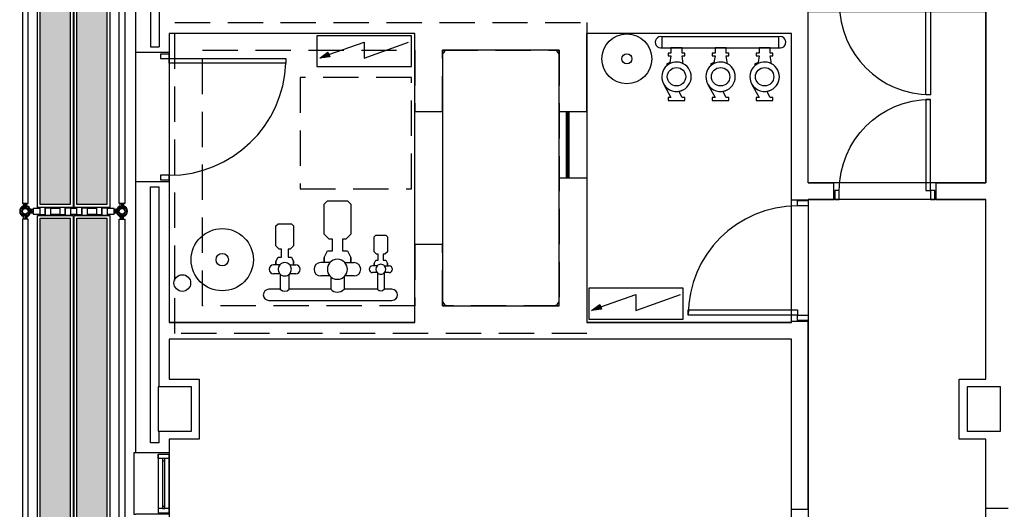
# Model space of a CAD drawing. Units: inches. Extents: x -128926 to -17880, y -2240 to 41567.
# Drawn here: x -80496 to -79610, y 3766 to 4207 of the extents above; entities that cross this region are included whole.
import ezdxf

# ---------------------------------------------------------------- set-up
doc = ezdxf.new("R2010")
doc.units = ezdxf.units.IN
doc.header["$MEASUREMENT"] = 0
doc.linetypes.add('LÍNEAS_OCULTAS2', pattern=[4.7625, 3.175, -1.5875])
for name, color, linetype in [('0-INSTA', 50, 'Continuous'), ('0-MOBIL CALDERAS', 56, 'Continuous'), ('0-MUROS', 5, 'Continuous'), ('0-PILAR', 11, 'Continuous'), ('00-ANDAMIOS', 1, 'Continuous'), ('2', 9, 'Continuous'), ('A-ALFEIZAR', 131, 'Continuous'), ('A-CAMARA', 8, 'Continuous'), ('A-PROYECCION', 9, 'LÍNEAS_OCULTAS2'), ('Arquitectura', 8, 'Continuous'), ('CARP-EXTERIOR', 131, 'Continuous'), ('CARP-INTERIOR', 111, 'Continuous'), ('D-SUP.UTIL', 70, 'Continuous')]:
    doc.layers.add(name, color=color, linetype=linetype)

# ---------------------------------------------------------------- blocks, each defined once
blk = doc.blocks.new('PUERT82I')
for p, q in [((5, 8), (5, 90)), ((5, 90), (9, 90)), ((9, 90), (9, 8)), ((1, 0), (1, 8)), ((1, 8), (5, 8)), ((9, 8), (5, 8)), ((5, 8), (5, 0)), ((87, 8), (91, 8)), ((87, 0), (87, 8)), ((91, 8), (91, 0)), ((5, 0), (1, 0)), ((91, 0), (87, 0))]:
    blk.add_line(p, q)
blk.add_arc((5, 8), 82, 0, 90)
blk = doc.blocks.new('flecha-a')
at = {"linetype": 'ByBlock'}
blk.add_hatch(color=0, dxfattribs=at).paths.add_polyline_path([(0, 0), (-1.98, 0.5), (-1.98, -0.5)], flags=0)
at = {"color": 0, "linetype": 'ByBlock'}
blk.add_lwpolyline([(0, 0), (-1.98, 0.5), (-1.98, -0.5)], close=True, dxfattribs=at)
blk = doc.blocks.new('P-1H-105')
for p, q in [((8, 0), (0, 0)), ((0, 0), (0, -4)), ((8, -4), (8, 0)), ((0, -4), (8, -4)), ((8, -4), (113, -4)), ((8, -8), (8, -4)), ((113, -8), (8, -8)), ((113, -4), (113, -8)), ((0, -109), (0, -113)), ((8, -109), (0, -109)), ((0, -113), (8, -113)), ((8, -113), (8, -109))]:
    blk.add_line(p, q)
blk.add_arc((8, -4), 105, 270, 357.81836)
blk = doc.blocks.new('V5-planta')
at = {"layer": '0-MUROS'}
for p, q in [((-55, 0), (-55, 30)), ((0, 0), (0, 30))]:
    blk.add_line(p, q, dxfattribs=at)
at = {"layer": 'A-ALFEIZAR'}
for p, q in [((-55, 32), (0, 32)), ((-55, 30), (-55, 32)), ((0, 32), (0, 30))]:
    blk.add_line(p, q, dxfattribs=at)
at = {"layer": 'A-CAMARA'}
for p, q in [((-64, 9), (-64, 17)), ((9, 9), (9, 17))]:
    blk.add_line(p, q, dxfattribs=at)
at = {"layer": 'CARP-EXTERIOR'}
for p, q in [((-48, 6), (-48, 4)), ((-7, 6), (-7, 4))]:
    blk.add_line(p, q, dxfattribs=at)
for points in [[(-54, 10), (-1, 10)], [(-1, 0), (-54, 0)]]:
    blk.add_lwpolyline(points, dxfattribs=at)
for points in [[(-54, 10), (-54, 0), (-50, 0), (-50, 10)], [(-1, 10), (-1, 0), (-5, 0), (-5, 10)], [(-50, 6), (-5, 6), (-5, 4), (-50, 4)]]:
    blk.add_lwpolyline(points, close=True, dxfattribs=at)
blk = doc.blocks.new('AND307')
h = blk.add_hatch(color=253)
h.paths.add_polyline_path([(3.15, 0.465), (3.15, 0.735), (0.06, 0.735), (0.06, 0.465)])
h.paths.add_polyline_path([(0.06, 0.405), (0.06, 0.135), (3.15, 0.135), (3.15, 0.405)])
at = {"color": 21}
for p, q in [((3.1783, 0.8989), (3.1861, 0.891)), ((3.189, 0.8939), (3.1811, 0.9017)), ((3.208, 0.9128), (3.208, 0.9017)), ((3.212, 0.9017), (3.212, 0.9128)), ((3.2389, 0.9017), (3.231, 0.8939)), ((3.2339, 0.891), (3.2417, 0.8989)), ((3.1783, 0.872), (3.1672, 0.872)), ((3.1672, 0.868), (3.1783, 0.868)), ((3.1861, 0.849), (3.1783, 0.8411)), ((3.1811, 0.8383), (3.189, 0.8461)), ((3.208, 0.8383), (3.208, 0.8272)), ((3.212, 0.8272), (3.212, 0.8383)), ((3.231, 0.8461), (3.2389, 0.8383)), ((3.2417, 0.8411), (3.2339, 0.849)), ((3.2528, 0.872), (3.2417, 0.872)), ((3.2417, 0.868), (3.2528, 0.868)), ((3.1672, 0.002), (3.1783, 0.002)), ((3.1861, 0.021), (3.1783, 0.0289)), ((3.1811, 0.0317), (3.189, 0.0239)), ((3.208, 0.0317), (3.208, 0.0428)), ((3.212, 0.0428), (3.212, 0.0317)), ((3.231, 0.0239), (3.2389, 0.0317)), ((3.2417, 0.0289), (3.2339, 0.021)), ((3.2417, 0.002), (3.2528, 0.002)), ((3.1783, -0.002), (3.1672, -0.002)), ((3.1783, -0.0289), (3.1861, -0.021)), ((3.189, -0.0239), (3.1811, -0.0317)), ((3.208, -0.0428), (3.208, -0.0317)), ((3.212, -0.0317), (3.212, -0.0428)), ((3.2389, -0.0317), (3.231, -0.0239)), ((3.2339, -0.021), (3.2417, -0.0289)), ((3.2528, -0.002), (3.2417, -0.002))]:
    blk.add_line(p, q, dxfattribs=at)
for points in [[(3.14, 0.845), (0.07, 0.845), (0.07, 0.895), (3.14, 0.895)], [(0.07, 0.885), (0.0326, 0.885), (0.0326, 0.875), (0.06, 0.875), (0.06, 0.865), (0.0326, 0.865), (0.0326, 0.855), (0.07, 0.855)], [(3.14, 0.885), (3.1774, 0.885), (3.1774, 0.875), (3.15, 0.875), (3.15, 0.865), (3.1774, 0.865), (3.1774, 0.855), (3.14, 0.855)], [(3.195, 0.8), (3.195, 0.8374), (3.205, 0.8374), (3.205, 0.81), (3.215, 0.81), (3.215, 0.8374), (3.225, 0.8374), (3.225, 0.8)], [(3.225, 0.8), (3.225, 0.8374), (3.215, 0.8374), (3.215, 0.81), (3.205, 0.81), (3.205, 0.8374), (3.195, 0.8374), (3.195, 0.8)], [(3.175, 0.76), (3.175, 0.44), (0.035, 0.44), (0.035, 0.76)], [(3.245, 0.69), (3.245, 0.74), (3.1814, 0.74), (3.1814, 0.69)], [(3.175, 0.69), (3.175, 0.64), (3.2386, 0.64), (3.2386, 0.69)], [(3.245, 0.51), (3.245, 0.56), (3.1814, 0.56), (3.1814, 0.51)], [(3.175, 0.51), (3.175, 0.46), (3.2386, 0.46), (3.2386, 0.51)], [(3.175, 0.43), (3.175, 0.11), (0.035, 0.11), (0.035, 0.43)], [(3.175, 0.36), (3.175, 0.31), (3.2386, 0.31), (3.2386, 0.36)], [(3.245, 0.36), (3.245, 0.41), (3.1814, 0.41), (3.1814, 0.36)], [(3.175, 0.18), (3.175, 0.13), (3.2386, 0.13), (3.2386, 0.18)], [(3.245, 0.18), (3.245, 0.23), (3.1814, 0.23), (3.1814, 0.18)], [(0.07, -0.015), (0.0326, -0.015), (0.0326, -0.005), (0.06, -0.005), (0.06, 0.005), (0.0326, 0.005), (0.0326, 0.015), (0.07, 0.015)], [(3.14, 0.025), (0.07, 0.025), (0.07, -0.025), (3.14, -0.025)], [(3.14, -0.015), (3.1774, -0.015), (3.1774, -0.005), (3.15, -0.005), (3.15, 0.005), (3.1774, 0.005), (3.1774, 0.015), (3.14, 0.015)], [(3.195, 0.07), (3.195, 0.0326), (3.205, 0.0326), (3.205, 0.06), (3.215, 0.06), (3.215, 0.0326), (3.225, 0.0326), (3.225, 0.07)], [(3.225, 0.07), (3.225, 0.0326), (3.215, 0.0326), (3.215, 0.06), (3.205, 0.06), (3.205, 0.0326), (3.195, 0.0326), (3.195, 0.07)]]:
    blk.add_lwpolyline(points, close=True)
for points in [[(3.1754, 0.8987, -0.441624), (3.1783, 0.8989, 0.441624)], [(3.1863, 0.8884, -0.000097), (3.1863, 0.8884, -0.000006)], [(3.2058, 0.9148, -0.441624), (3.208, 0.9128, 0.441624)], [(3.2062, 0.8998, -0.000097), (3.2062, 0.8998, -0.000006)], [(3.2284, 0.8937, -0.000097), (3.2284, 0.8937, -0.000006)], [(3.2387, 0.9046, -0.441624), (3.2389, 0.9017, 0.441624)], [(3.1652, 0.8658, -0.441624), (3.1672, 0.868, 0.441624)], [(3.1802, 0.8662, -0.000097), (3.1802, 0.8662, -0.000006)], [(3.1813, 0.8354, -0.441624), (3.1811, 0.8383, 0.441624)], [(3.1916, 0.8463, -0.000097), (3.1916, 0.8463, -0.000006)], [(3.2142, 0.8252, -0.441624), (3.212, 0.8272, 0.441624)], [(3.2137, 0.8402, -0.000097), (3.2137, 0.8402, -0.000006)], [(3.2337, 0.8516, -0.000097), (3.2337, 0.8516, -0.000006)], [(3.2398, 0.8737, -0.000097), (3.2398, 0.8737, -0.000006)], [(3.2446, 0.8413, -0.441624), (3.2417, 0.8411, 0.441624)], [(3.2548, 0.8742, -0.441624), (3.2528, 0.872, 0.441624)], [(3.1652, 0.0042, 0.441624), (3.1672, 0.002, -0.441624)], [(3.1802, 0.0037, 0.000097), (3.1802, 0.0037, 0.000006)], [(3.1813, 0.0346, 0.441624), (3.1811, 0.0317, -0.441624)], [(3.1916, 0.0237, 0.000097), (3.1916, 0.0237, 0.000006)], [(3.2142, 0.0448, 0.441624), (3.212, 0.0428, -0.441624)], [(3.2137, 0.0298, 0.000097), (3.2137, 0.0298, 0.000006)], [(3.2337, 0.0184, 0.000097), (3.2337, 0.0184, 0.000006)], [(3.2446, 0.0287, 0.441624), (3.2417, 0.0289, -0.441624)], [(3.1754, -0.0287, 0.441624), (3.1783, -0.0289, -0.441624)], [(3.1863, -0.0184, 0.000097), (3.1863, -0.0184, 0.000006)], [(3.2058, -0.0448, 0.441624), (3.208, -0.0428, -0.441624)], [(3.2062, -0.0298, 0.000097), (3.2062, -0.0298, 0.000006)], [(3.2284, -0.0237, 0.000097), (3.2284, -0.0237, 0.000006)], [(3.2387, -0.0346, 0.441624), (3.2389, -0.0317, -0.441624)], [(3.2398, -0.0038, 0.000097), (3.2398, -0.0038, 0.000006)], [(3.2548, -0.0042, 0.441624), (3.2528, -0.002, -0.441624)]]:
    blk.add_lwpolyline(points, format="xyb", close=True, dxfattribs=at)
for points in [[(3.235, 0.74), (3.235, 0.8), (3.185, 0.8), (3.185, 0.74)], [(3.185, 0.64), (3.185, 0.56)], [(3.235, 0.56), (3.235, 0.64)], [(3.185, 0.46), (3.185, 0.41)], [(3.235, 0.41), (3.235, 0.46)], [(3.185, 0.31), (3.185, 0.23)], [(3.235, 0.23), (3.235, 0.31)], [(3.185, 0.13), (3.185, 0.07), (3.235, 0.07), (3.235, 0.13)]]:
    blk.add_lwpolyline(points)
for points in [[(3.15, 0.735), (3.15, 0.465), (0.06, 0.465), (0.06, 0.735)], [(3.15, 0.405), (3.15, 0.135), (0.06, 0.135), (0.06, 0.405)]]:
    blk.add_lwpolyline(points, close=True, dxfattribs=at)
for centre in [(3.21, 0.87), (3.21, 0)]:
    blk.add_circle(centre, 0.025)
for centre, start, end in [((3.21, 0.87), 17.4576, 162.5424), ((3.21, 0.87), 174.26083, 185.73917), ((3.21, 0.87), 197.4576, 252.5424), ((3.21, 0.87), 264.26083, 275.73917), ((3.21, 0.87), 287.4576, 342.5424), ((3.21, 0.87), 354.26083, 5.73917), ((3.21, 0), 174.26083, 185.73917), ((3.21, 0), 107.4576, 162.5424), ((3.21, 0), 84.26083, 95.73917), ((3.21, 0), 17.4576, 72.5424), ((3.21, 0), 354.26083, 5.73917), ((3.21, 0), 197.4576, 342.5424)]:
    blk.add_arc(centre, 0.05, start, end)
for centre, radius, start, end in [((3.21, 0.87), 0.045, 140.33756, 160.52878), ((3.1769, 0.8974), 0.002, 45, 140.33756), ((3.21, 0.87), 0.03, 142.18076, 172.81924), ((3.1826, 0.9031), 0.002, 129.66244, 225), ((3.21, 0.87), 0.045, 95.33756, 129.66244), ((3.1847, 0.8896), 0.002, 322.18076, 45), ((3.1904, 0.8953), 0.002, 225, 307.81924), ((3.21, 0.87), 0.03, 97.18076, 127.81924), ((3.206, 0.9128), 0.002, 360, 95.33756), ((3.206, 0.9017), 0.002, 277.18076, 360), ((3.214, 0.9128), 0.002, 84.66244, 180), ((3.214, 0.9017), 0.002, 180, 262.81924), ((3.21, 0.87), 0.03, 52.18076, 82.81924), ((3.21, 0.87), 0.045, 50.33756, 84.66244), ((3.2296, 0.8953), 0.002, 232.18076, 315), ((3.2353, 0.8896), 0.002, 135, 217.81924), ((3.21, 0.87), 0.03, 7.18076, 37.81924), ((3.2374, 0.9031), 0.002, 315, 50.33756), ((3.2431, 0.8974), 0.002, 39.66244, 135), ((3.21, 0.87), 0.045, 19.47122, 39.66244), ((3.21, 0.87), 0.045, 173.62063, 174.66244), ((3.1672, 0.874), 0.002, 174.66244, 270), ((3.1672, 0.866), 0.002, 90, 185.33756), ((3.21, 0.87), 0.045, 185.33756, 186.37937), ((3.21, 0.87), 0.045, 199.47122, 219.66244), ((3.1769, 0.8426), 0.002, 219.66244, 315), ((3.1783, 0.874), 0.002, 270, 352.81924), ((3.1783, 0.866), 0.002, 7.18076, 90), ((3.21, 0.87), 0.03, 187.18076, 217.81924), ((3.1826, 0.8369), 0.002, 135, 230.33756), ((3.21, 0.87), 0.045, 230.33756, 250.52878), ((3.1847, 0.8504), 0.002, 315, 37.81924), ((3.1904, 0.8447), 0.002, 52.18076, 135), ((3.21, 0.87), 0.03, 232.18076, 262.81924), ((3.21, 0.87), 0.045, 263.62063, 264.66244), ((3.206, 0.8272), 0.002, 264.66244, 0), ((3.206, 0.8383), 0.002, 0, 82.81924), ((3.214, 0.8383), 0.002, 97.18076, 180), ((3.214, 0.8272), 0.002, 180, 275.33756), ((3.21, 0.87), 0.03, 277.18076, 307.81924), ((3.21, 0.87), 0.045, 275.33756, 276.37937), ((3.21, 0.87), 0.045, 289.47122, 309.66244), ((3.2296, 0.8447), 0.002, 45, 127.81924), ((3.2353, 0.8504), 0.002, 142.18076, 225), ((3.21, 0.87), 0.03, 322.18076, 352.81924), ((3.2374, 0.8369), 0.002, 309.66244, 45), ((3.2417, 0.874), 0.002, 187.18076, 270), ((3.2417, 0.866), 0.002, 90, 172.81924), ((3.2431, 0.8426), 0.002, 225, 320.33756), ((3.21, 0.87), 0.045, 320.33756, 340.52878), ((3.2528, 0.874), 0.002, 270, 5.33756), ((3.2528, 0.866), 0.002, 354.66244, 90), ((3.21, 0.87), 0.045, 5.33756, 6.37937), ((3.21, 0.87), 0.045, 353.62063, 354.66244), ((3.21, 0), 0.045, 173.62063, 174.66244), ((3.1672, 0.004), 0.002, 174.66244, 270), ((3.21, 0), 0.045, 140.33756, 160.52878), ((3.1769, 0.0274), 0.002, 45, 140.33756), ((3.1783, 0.004), 0.002, 270, 352.81924), ((3.21, 0), 0.03, 142.18076, 172.81924), ((3.1826, 0.0331), 0.002, 129.66244, 225), ((3.21, 0), 0.045, 109.47122, 129.66244), ((3.1847, 0.0196), 0.002, 322.18076, 45), ((3.1904, 0.0253), 0.002, 225, 307.81924), ((3.21, 0), 0.03, 97.18076, 127.81924), ((3.21, 0), 0.045, 95.33756, 96.37937), ((3.206, 0.0428), 0.002, 0, 95.33756), ((3.206, 0.0317), 0.002, 277.18076, 0), ((3.214, 0.0428), 0.002, 84.66244, 180), ((3.214, 0.0317), 0.002, 180, 262.81924), ((3.21, 0), 0.03, 52.18076, 82.81924), ((3.21, 0), 0.045, 83.62063, 84.66244), ((3.21, 0), 0.045, 50.33756, 70.52878), ((3.2296, 0.0253), 0.002, 232.18076, 315), ((3.2353, 0.0196), 0.002, 135, 217.81924), ((3.21, 0), 0.03, 7.18076, 37.81924), ((3.2374, 0.0331), 0.002, 315, 50.33756), ((3.2417, 0.004), 0.002, 187.18076, 270), ((3.2431, 0.0274), 0.002, 39.66244, 135), ((3.21, 0), 0.045, 19.47122, 39.66244), ((3.2528, 0.004), 0.002, 270, 5.33756), ((3.21, 0), 0.045, 5.33756, 6.37937), ((3.1672, -0.004), 0.002, 90, 185.33756), ((3.21, 0), 0.045, 185.33756, 186.37937), ((3.21, 0), 0.045, 199.47122, 219.66244), ((3.1769, -0.0274), 0.002, 219.66244, 315), ((3.1783, -0.004), 0.002, 7.18076, 90), ((3.21, 0), 0.03, 187.18076, 217.81924), ((3.1826, -0.0331), 0.002, 135, 230.33756), ((3.21, 0), 0.045, 230.33756, 264.66244), ((3.1847, -0.0196), 0.002, 315, 37.81924), ((3.1904, -0.0253), 0.002, 52.18076, 135), ((3.21, 0), 0.03, 232.18076, 262.81924), ((3.206, -0.0428), 0.002, 264.66244, 0), ((3.206, -0.0317), 0.002, 0, 82.81924), ((3.214, -0.0317), 0.002, 97.18076, 180), ((3.214, -0.0428), 0.002, 180, 275.33756), ((3.21, 0), 0.03, 277.18076, 307.81924), ((3.21, 0), 0.045, 275.33756, 309.66244), ((3.2296, -0.0253), 0.002, 45, 127.81924), ((3.2353, -0.0196), 0.002, 142.18076, 225), ((3.21, 0), 0.03, 322.18076, 352.81924), ((3.2374, -0.0331), 0.002, 309.66244, 45), ((3.2417, -0.004), 0.002, 90, 172.81924), ((3.2431, -0.0274), 0.002, 225, 320.33756), ((3.21, 0), 0.045, 320.33756, 340.52878), ((3.2528, -0.004), 0.002, 354.66244, 90), ((3.21, 0), 0.045, 353.62063, 354.66244)]:
    blk.add_arc(centre, radius, start, end, dxfattribs=at)

msp = doc.modelspace()

# ---------------------------------------------------------------- linework, layer by layer
at = {"layer": '0-INSTA', "ltscale": 25}
msp.add_circle((-80350.109, 3969.973), 7.5, dxfattribs=at)
at = {"layer": '0-MOBIL CALDERAS'}
for p, q in [((-79813.3, 4191.696), (-79918.3, 4191.696)), ((-79918.3, 4181.696), (-79918.3, 4191.696)), ((-79813.3, 4181.696), (-79813.3, 4191.696)), ((-80218.197, 4175.764), (-80186.497, 4186.809)), ((-80186.497, 4186.809), (-80186.497, 4172.364)), ((-80186.497, 4172.364), (-80146.506, 4186.809)), ((-79918.3, 4181.696), (-79813.3, 4181.696)), ((-80265.969, 3989.298), (-80265.969, 3986.298)), ((-80249.969, 3986.298), (-80249.969, 3989.298)), ((-80217.323, 3988.298), (-80225.614, 3988.298)), ((-80222.614, 3992.798), (-80222.614, 3988.298)), ((-80203.906, 3988.298), (-80195.614, 3988.298)), ((-80198.614, 3988.298), (-80198.614, 3992.798)), ((-80177.547, 3987.548), (-80177.547, 3985.298)), ((-80165.547, 3985.298), (-80165.547, 3987.548)), ((-80262.441, 3986.298), (-80267.969, 3986.298)), ((-80262.441, 3978.298), (-80267.969, 3978.298)), ((-80253.497, 3986.298), (-80247.969, 3986.298)), ((-80247.969, 3978.298), (-80253.497, 3978.298)), ((-80174.901, 3985.298), (-80179.047, 3985.298)), ((-80174.901, 3979.298), (-80179.047, 3979.298)), ((-80174.547, 3978.944), (-80174.547, 3964.302)), ((-80168.547, 3978.944), (-80168.547, 3964.302)), ((-80168.193, 3985.298), (-80164.047, 3985.298)), ((-80164.047, 3979.298), (-80168.193, 3979.298)), ((-80261.969, 3977.826), (-80261.969, 3964.302)), ((-80253.969, 3964.302), (-80253.969, 3977.826)), ((-80217.323, 3976.298), (-80225.614, 3976.298)), ((-80216.614, 3975.59), (-80216.614, 3964.302)), ((-80204.614, 3975.59), (-80204.614, 3964.302)), ((-80195.614, 3976.298), (-80203.906, 3976.298)), ((-80261.969, 3964.302), (-80272.274, 3964.302)), ((-80216.614, 3964.302), (-80253.969, 3964.302)), ((-80174.547, 3964.302), (-80204.614, 3964.302)), ((-80161.547, 3964.302), (-80168.547, 3964.302)), ((-80272.274, 3954.302), (-80161.547, 3954.302)), ((-79973.658, 3948.472), (-79941.958, 3959.517)), ((-79941.958, 3959.517), (-79941.958, 3945.072)), ((-79941.958, 3945.072), (-79901.966, 3959.517))]:
    msp.add_line(p, q, dxfattribs=at)
for points in [[(-80228.997, 4192.493), (-80228.997, 4164.785), (-80143.997, 4164.785), (-80143.997, 4192.493)], [(-79984.458, 3965.201), (-79984.458, 3937.493), (-79899.458, 3937.493), (-79899.458, 3965.201)]]:
    msp.add_lwpolyline(points, close=True, dxfattribs=at)
for points in [[(-79910.448, 4181.696), (-79910.448, 4176.866), (-79912.948, 4176.866), (-79912.948, 4174.366), (-79910.448, 4174.366), (-79911.372, 4168.452), (-79914.45, 4167.03), (-79913.923, 4165.802, 0.3554958), (-79917.133, 4149.369), (-79910.448, 4136.866), (-79912.948, 4136.866), (-79912.948, 4134.366), (-79897.948, 4134.366), (-79897.948, 4136.866), (-79900.448, 4136.866), (-79903.468, 4142.515, 0.7257598), (-79899.358, 4167.384), (-79900.448, 4174.366), (-79897.948, 4174.366), (-79897.948, 4176.866), (-79900.448, 4176.866), (-79900.448, 4181.696)], [(-79870.8, 4181.696), (-79870.8, 4176.866), (-79873.3, 4176.866), (-79873.3, 4174.366), (-79870.8, 4174.366), (-79871.724, 4168.452), (-79874.802, 4167.03), (-79874.275, 4165.802, 0.3554958), (-79877.485, 4149.369), (-79870.8, 4136.866), (-79873.3, 4136.866), (-79873.3, 4134.366), (-79858.3, 4134.366), (-79858.3, 4136.866), (-79860.8, 4136.866), (-79863.82, 4142.515, 0.7257598), (-79859.709, 4167.384), (-79860.8, 4174.366), (-79858.3, 4174.366), (-79858.3, 4176.866), (-79860.8, 4176.866), (-79860.8, 4181.696)], [(-79831.152, 4181.696), (-79831.152, 4176.866), (-79833.652, 4176.866), (-79833.652, 4174.366), (-79831.152, 4174.366), (-79832.076, 4168.452), (-79835.154, 4167.03), (-79834.626, 4165.802, 0.3554958), (-79837.837, 4149.369), (-79831.152, 4136.866), (-79833.652, 4136.866), (-79833.652, 4134.366), (-79818.652, 4134.366), (-79818.652, 4136.866), (-79821.152, 4136.866), (-79824.172, 4142.515, 0.7257598), (-79820.061, 4167.384), (-79821.152, 4174.366), (-79818.652, 4174.366), (-79818.652, 4176.866), (-79821.152, 4176.866), (-79821.152, 4181.696)]]:
    msp.add_lwpolyline(points, format="xyb", close=True, dxfattribs=at)
for points in [[(-80222.614, 3988.298), (-80222.614, 3992.798), (-80219.614, 3998.798), (-80215.114, 3998.798), (-80215.114, 4009.298), (-80218.114, 4009.298), (-80222.614, 4013.798), (-80222.614, 4040.798), (-80219.614, 4043.798), (-80201.614, 4043.798), (-80198.614, 4040.798), (-80198.614, 4013.798), (-80203.114, 4009.298), (-80206.114, 4009.298), (-80206.114, 3998.798), (-80201.614, 3998.798), (-80198.614, 3992.798), (-80198.614, 3988.298)], [(-80265.969, 3986.298), (-80265.969, 3989.298), (-80263.969, 3993.298), (-80260.969, 3993.298), (-80260.969, 4000.298), (-80262.969, 4000.298), (-80265.969, 4003.298), (-80265.969, 4021.298), (-80263.969, 4023.298), (-80251.969, 4023.298), (-80249.969, 4021.298), (-80249.969, 4003.298), (-80252.969, 4000.298), (-80254.969, 4000.298), (-80254.969, 3993.298), (-80251.969, 3993.298), (-80249.969, 3989.298), (-80249.969, 3986.298)], [(-80177.547, 3985.298), (-80177.547, 3987.548), (-80176.047, 3990.548), (-80173.797, 3990.548), (-80173.797, 3995.798), (-80175.297, 3995.798), (-80177.547, 3998.048), (-80177.547, 4011.548), (-80176.047, 4013.048), (-80167.047, 4013.048), (-80165.547, 4011.548), (-80165.547, 3998.048), (-80167.797, 3995.798), (-80169.297, 3995.798), (-80169.297, 3990.548), (-80167.047, 3990.548), (-80165.547, 3987.548), (-80165.547, 3985.298)]]:
    msp.add_lwpolyline(points, dxfattribs=at)
for centre, radius in [((-79950.115, 4171.747), 22.4), ((-79950.115, 4171.747), 4.48), ((-79905.448, 4155.616), 8.274), ((-79865.8, 4155.616), 8.274), ((-79826.152, 4155.616), 8.274), ((-80314.181, 3990.961), 28), ((-80314.181, 3990.961), 5.6)]:
    msp.add_circle(centre, radius, dxfattribs=at)
for centre, radius, start, end in [((-79919.425, 4186.696), 5.125, 77.319617, 282.680383), ((-79812.175, 4186.696), 5.125, 257.319617, 102.680383), ((-79905.448, 4155.616), 13.25, 62.633679, 129.760385), ((-79865.8, 4155.616), 13.25, 62.633679, 129.760385), ((-79826.152, 4155.616), 13.25, 62.633679, 129.760385), ((-79905.448, 4155.616), 13.25, 208.13189, 297.366321), ((-79865.8, 4155.616), 13.25, 208.13189, 297.366321), ((-79826.152, 4155.616), 13.25, 208.13189, 297.366321), ((-80257.969, 3982.298), 6, 41.810315, 138.189685), ((-80225.614, 3982.298), 6, 90, 270), ((-80210.614, 3982.298), 9, 138.189685, 221.810315), ((-80210.614, 3982.298), 9, 41.810315, 138.189685), ((-80210.614, 3982.298), 9, 318.189685, 41.810315), ((-80195.614, 3982.298), 6, 270, 90), ((-80171.547, 3982.298), 4.5, 41.810315, 138.189685), ((-80267.969, 3982.298), 4, 90, 270), ((-80257.969, 3982.298), 6, 138.189685, 221.810315), ((-80257.969, 3982.298), 6, 221.810315, 318.189685), ((-80257.969, 3982.298), 6, 318.189685, 41.810315), ((-80247.969, 3982.298), 4, 270, 90), ((-80179.047, 3982.298), 3, 90, 270), ((-80171.547, 3982.298), 4.5, 138.189685, 221.810315), ((-80171.547, 3982.298), 4.5, 221.810315, 318.189685), ((-80171.547, 3982.298), 4.5, 318.189685, 41.810315), ((-80164.047, 3982.298), 3, 270, 90), ((-80210.614, 3982.298), 9, 221.810315, 318.189685), ((-80272.274, 3959.302), 5, 90, 270), ((-80257.969, 3968.302), 5.657, 225, 315), ((-80210.614, 3970.302), 8.485, 225, 315), ((-80171.547, 3967.302), 4.243, 225, 315), ((-80161.547, 3959.302), 5, 270, 90)]:
    msp.add_arc(centre, radius, start, end, dxfattribs=at)
at = {"layer": '0-MUROS'}
for p, q in [((-80391.885, 4177.462), (-80391.885, 4391.462)), ((-79786.997, 4060.239), (-79786.997, 4214.493)), ((-79626.997, 4060.239), (-79626.997, 4214.493)), ((-80140.997, 4194.493), (-80361.885, 4194.493)), ((-80361.885, 4194.493), (-80361.885, 4177.462)), ((-80140.997, 3934.493), (-80140.997, 4194.493)), ((-79801.997, 4194.493), (-79985.997, 4194.493)), ((-79985.997, 4124.493), (-79985.997, 4194.493)), ((-79801.997, 4044.739), (-79801.997, 4194.493)), ((-80361.885, 4177.462), (-80391.885, 4177.462)), ((-80010.997, 4124.493), (-79985.997, 4124.493)), ((-80391.885, 3816.962), (-80391.885, 4061.462)), ((-80391.885, 4061.462), (-80361.885, 4061.462)), ((-80361.885, 4061.462), (-80361.885, 3934.493)), ((-80010.997, 4064.493), (-79985.997, 4064.493)), ((-79985.997, 4064.493), (-79985.997, 3934.493)), ((-79786.997, 4060.239), (-79763.997, 4060.239)), ((-79763.997, 4045.239), (-79763.997, 4060.239)), ((-79671.997, 4060.239), (-79671.997, 4045.239)), ((-79671.997, 4060.239), (-79626.997, 4060.239)), ((-79801.997, 4044.739), (-79786.997, 4044.739)), ((-79786.997, 4044.739), (-79786.997, 4045.239)), ((-79786.997, 4045.239), (-79763.997, 4045.239)), ((-79671.997, 4045.239), (-79626.997, 4045.239)), ((-79626.997, 3883.462), (-79626.997, 4045.239)), ((-80140.997, 3934.493), (-80361.885, 3934.493)), ((-79801.997, 3934.493), (-79985.997, 3934.493)), ((-79801.997, 3934.493), (-79801.997, 3935.439)), ((-79786.997, 3935.439), (-79801.997, 3935.439)), ((-79786.997, 3766.412), (-79786.997, 3935.439)), ((-79801.997, 3919.493), (-80361.885, 3919.493)), ((-80361.885, 3919.493), (-80361.885, 3883.462)), ((-79801.997, 3766.412), (-79801.997, 3919.493)), ((-80361.885, 3883.462), (-80334.885, 3883.462)), ((-80334.885, 3883.462), (-80334.885, 3829.462)), ((-79650.997, 3829.462), (-79650.997, 3883.462)), ((-79650.997, 3883.462), (-79626.997, 3883.462)), ((-80334.885, 3829.462), (-80361.885, 3829.462)), ((-80361.885, 3829.462), (-80361.885, 3816.962)), ((-79626.997, 3829.462), (-79650.997, 3829.462)), ((-79626.997, 3767.112), (-79626.997, 3829.462)), ((-79801.997, 3766.412), (-79786.997, 3766.412)), ((-79606.997, 3767.112), (-79627.047, 3767.112))]:
    msp.add_line(p, q, dxfattribs=at)
msp.add_lwpolyline([(-80110.997, 3949.493), (-80015.997, 3949.493, 0.4142136), (-80010.997, 3954.493), (-80010.997, 4174.493, 0.4142136), (-80015.997, 4179.493), (-80110.997, 4179.493, 0.4142136), (-80115.997, 4174.493), (-80115.997, 3954.493, 0.4142136)], format="xyb", close=True, dxfattribs=at)
at = {"layer": '0-PILAR'}
for points in [[(-80341.885, 3876.462), (-80371.885, 3876.462), (-80371.885, 3836.462), (-80341.885, 3836.462)], [(-79613.997, 3876.462), (-79643.997, 3876.462), (-79643.997, 3836.462), (-79613.997, 3836.462)]]:
    msp.add_lwpolyline(points, close=True, dxfattribs=at)
at = {"layer": '2'}
msp.add_line((-80391.885, 4061.462), (-80391.885, 4177.462), dxfattribs=at)
at = {"layer": 'A-CAMARA'}
for p, q in [((-80378.885, 4386.462), (-80378.885, 4182.462)), ((-80370.885, 4386.462), (-80370.885, 4182.462)), ((-80378.885, 4182.462), (-80370.885, 4182.462)), ((-80378.885, 3825.962), (-80378.885, 4056.462)), ((-80378.885, 4056.462), (-80370.885, 4056.462)), ((-80370.885, 3876.462), (-80370.885, 4056.462)), ((-80370.885, 3825.962), (-80370.885, 3836.462))]:
    msp.add_line(p, q, dxfattribs=at)
at = {"layer": 'A-PROYECCION', "ltscale": 10}
for points in [[(-80356.885, 4204.493), (-79985.997, 4204.493), (-79985.997, 3924.493), (-80356.885, 3924.493)], [(-80243.997, 4054.844), (-80143.997, 4054.844), (-80143.997, 4154.844), (-80243.997, 4154.844)]]:
    msp.add_lwpolyline(points, close=True, dxfattribs=at)
msp.add_lwpolyline([(-80115.997, 3949.493), (-80115.997, 4004.493), (-80140.997, 4004.493), (-80140.997, 3949.493), (-80331.885, 3949.493), (-80331.885, 4179.493), (-80140.997, 4179.493), (-80140.997, 4124.493), (-80115.997, 4124.493), (-80115.997, 4179.493), (-80010.997, 4179.493), (-80010.997, 3949.493), (-80115.997, 3949.493)], dxfattribs=at)
at = {"layer": 'Arquitectura'}
for p, q in [((-80004.747, 4124.493), (-80004.747, 4064.493)), ((-80003.497, 4124.493), (-80003.497, 4064.493)), ((-80002.247, 4124.493), (-80002.247, 4064.493))]:
    msp.add_line(p, q, dxfattribs=at)
at = {"layer": 'D-SUP.UTIL'}
for points in [[(-79786.997, 4214.493), (-79626.997, 4214.493), (-79626.997, 4060.239), (-79786.997, 4060.239)], [(-80140.997, 4194.493), (-80361.885, 4194.493), (-80361.885, 3934.493), (-80140.997, 3934.493)], [(-79801.997, 4194.493), (-79985.997, 4194.493), (-79985.997, 3934.493), (-79801.997, 3934.493)], [(-80115.997, 3949.493), (-80010.997, 3949.493), (-80010.997, 4179.493), (-80115.997, 4179.493)], [(-79626.997, 4045.239), (-79786.997, 4045.239), (-79786.997, 3557.592), (-79626.997, 3557.592), (-79626.997, 3829.462), (-79650.997, 3829.462), (-79650.997, 3883.462), (-79626.997, 3883.462)], [(-79801.997, 3919.493), (-80361.885, 3919.493), (-80361.885, 3883.462), (-80334.885, 3883.462), (-80334.885, 3829.462), (-80361.885, 3829.462), (-80361.885, 3557.592), (-79801.997, 3557.592)]]:
    msp.add_lwpolyline(points, close=True, dxfattribs=at)

# ---------------------------------------------------------------- block references
at = {"layer": '0-MOBIL CALDERAS', "xscale": -4.49808418325587, "zscale": 4.498084183275241, "rotation": 22.49002039117181}
for p, yscale in [((-80226.488, 4172.364), 4.498084183273022), ((-79981.949, 3945.072), 4.498084183287574)]:
    msp.add_blockref('flecha-a', p, dxfattribs=dict(at, yscale=yscale))
at = {"layer": '00-ANDAMIOS', "xscale": 100, "yscale": 100, "zscale": 100, "rotation": 270}
for p in [(-80491.449, 4355.553), (-80491.449, 4034.329)]:
    msp.add_blockref('AND307', p, dxfattribs=at)
at = {"layer": 'CARP-EXTERIOR'}
msp.add_blockref('P-1H-105', (-80369.885, 4175.962), dxfattribs=at)
at = {"layer": 'CARP-EXTERIOR', "xscale": -1, "rotation": 90}
msp.add_blockref('V5-planta', (-80361.885, 3761.962), dxfattribs=at)
at = {"layer": 'CARP-INTERIOR', "rotation": 180}
msp.add_blockref('PUERT82I', (-79671.997, 4229.493), dxfattribs=at)
at = {"layer": 'CARP-INTERIOR', "xscale": -1}
msp.add_blockref('PUERT82I', (-79671.997, 4045.239), dxfattribs=at)
at = {"layer": 'CARP-INTERIOR', "xscale": 1.200000000000728, "yscale": 1.200000000000728, "zscale": 1.20000000000004, "rotation": 90}
msp.add_blockref('PUERT82I', (-79786.997, 3935.039), dxfattribs=at)

doc.saveas('drawing.dxf')
